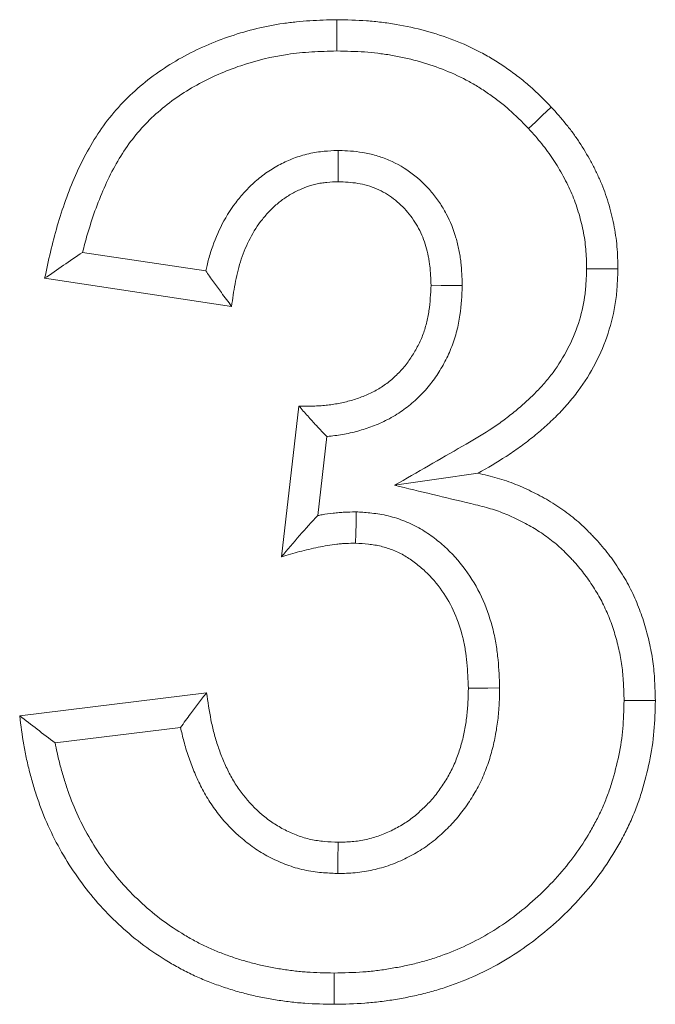
# Model space of a CAD drawing. Units: millimetres. Extents: x -105 to 9631, y -4325 to 1254.
# Drawn here: x 8043 to 8060, y -2424 to -2398 of the extents above; entities that cross this region are included whole.
import ezdxf

# ---------------------------------------------------------------- set-up
doc = ezdxf.new("R2010")
doc.units = ezdxf.units.MM
doc.linetypes.add('SLD-SOLID', pattern=[0])
doc.layers.add('ACO_DRAINAGE', color=7, linetype='Continuous')

# ---------------------------------------------------------------- blocks, each defined once
blk = doc.blocks.new('ACO - 4932 - FRONT')
at = {"layer": 'ACO_DRAINAGE', "linetype": 'SLD-SOLID', "lineweight": 0}
for p, q in [((121.898, 233.178), (121.897, 233.5)), ((121.899, 232.937), (121.898, 233.178)), ((121.899, 232.696), (121.899, 232.937)), ((127.181, 231.032), (127.415, 231.251)), ((127.004, 230.867), (127.181, 231.032)), ((126.828, 230.702), (127.004, 230.867)), ((121.935, 230.138), (121.936, 229.882)), ((121.936, 229.882), (121.936, 229.608)), ((121.936, 229.608), (121.937, 229.333)), ((118.528, 227.041), (115.36, 227.516)), ((128.324, 227.095), (128.565, 227.093)), ((128.565, 227.093), (128.807, 227.092)), ((128.807, 227.092), (129.128, 227.09)), ((119.192, 226.128), (114.385, 226.849)), ((124.586, 226.668), (124.321, 226.669)), ((124.851, 226.667), (124.586, 226.668)), ((125.125, 226.665), (124.851, 226.667)), ((120.474, 219.683), (120.925, 223.564)), ((121.407, 220.748), (121.643, 222.779)), ((124.459, 221.682), (125.532, 221.836)), ((123.386, 221.527), (124.459, 221.682)), ((122.399, 220.843), (122.393, 220.543)), ((122.393, 220.543), (122.388, 220.291)), ((122.388, 220.291), (122.382, 220.038)), ((125.534, 216.31), (125.282, 216.307)), ((125.786, 216.312), (125.534, 216.31)), ((126.086, 216.315), (125.786, 216.312)), ((113.744, 215.601), (118.551, 216.192)), ((129.286, 215.991), (129.688, 215.991)), ((129.688, 215.991), (130.09, 215.992)), ((114.655, 214.904), (117.881, 215.3)), ((121.925, 211.867), (121.932, 212.346)), ((121.921, 211.542), (121.925, 211.867)), ((121.83, 208.983), (121.83, 208.742)), ((121.83, 208.742), (121.831, 208.501)), ((121.831, 208.501), (121.832, 208.179))]:
    blk.add_line(p, q, dxfattribs=at)
for points, knots in [([(114.385, 226.849), (114.433, 227.075), (114.482, 227.3), (114.588, 227.749), (114.645, 227.973), (114.838, 228.637), (114.993, 229.073), (115.366, 229.917), (115.586, 230.325), (115.983, 230.893), (116.126, 231.074), (116.435, 231.417), (116.601, 231.578), (116.949, 231.882), (117.131, 232.024), (117.509, 232.289), (117.705, 232.411), (118.31, 232.747), (118.736, 232.931), (119.61, 233.226), (120.06, 233.335), (120.631, 233.419), (120.746, 233.433), (120.975, 233.456), (121.09, 233.465), (121.435, 233.486), (121.666, 233.493), (121.897, 233.5)], [0, 0, 0, 0, 0.0625, 0.0625, 0.125, 0.125, 0.25, 0.25, 0.375, 0.375, 0.4375, 0.4375, 0.5, 0.5, 0.5625, 0.5625, 0.625, 0.625, 0.75, 0.75, 0.875, 0.875, 0.90625, 0.90625, 0.9375, 0.9375, 1, 1, 1, 1]), ([(121.897, 233.5), (122.153, 233.494), (122.409, 233.488), (122.791, 233.462), (122.919, 233.449), (123.173, 233.419), (123.3, 233.4), (123.678, 233.336), (123.929, 233.282), (124.423, 233.148), (124.666, 233.068), (125.144, 232.883), (125.378, 232.778), (125.717, 232.598), (125.828, 232.534), (126.046, 232.4), (126.153, 232.33), (126.364, 232.184), (126.468, 232.109), (126.67, 231.952), (126.769, 231.871), (127.056, 231.617), (127.236, 231.434), (127.415, 231.251)], [0, 0, 0, 0, 0.125, 0.125, 0.1875, 0.1875, 0.25, 0.25, 0.375, 0.375, 0.5, 0.5, 0.625, 0.625, 0.6875, 0.6875, 0.75, 0.75, 0.8125, 0.8125, 0.875, 0.875, 1, 1, 1, 1]), ([(115.36, 227.516), (115.398, 227.669), (115.438, 227.82), (115.601, 228.381), (115.745, 228.787), (116.084, 229.554), (116.28, 229.915), (116.624, 230.406), (116.746, 230.561), (117.009, 230.853), (117.152, 230.992), (117.455, 231.257), (117.615, 231.382), (117.946, 231.614), (118.118, 231.721), (118.654, 232.018), (119.036, 232.184), (119.824, 232.45), (120.225, 232.547), (120.735, 232.622), (120.838, 232.634), (121.044, 232.655), (121.148, 232.663), (121.461, 232.682), (121.676, 232.689), (121.899, 232.696)], [0.0796173, 0.0796173, 0.0796173, 0.0796173, 0.125, 0.125, 0.25, 0.25, 0.375, 0.375, 0.4375, 0.4375, 0.5, 0.5, 0.5625, 0.5625, 0.625, 0.625, 0.75, 0.75, 0.875, 0.875, 0.90625, 0.90625, 0.9375, 0.9375, 0.9980867, 0.9980867, 0.9980867, 0.9980867]), ([(121.899, 232.696), (122.148, 232.69), (122.384, 232.684), (122.723, 232.661), (122.836, 232.65), (123.063, 232.622), (123.178, 232.606), (123.52, 232.548), (123.746, 232.499), (124.186, 232.38), (124.402, 232.309), (124.826, 232.144), (125.033, 232.051), (125.326, 231.896), (125.421, 231.841), (125.612, 231.724), (125.707, 231.662), (125.895, 231.531), (125.988, 231.464), (126.165, 231.326), (126.251, 231.256), (126.492, 231.042), (126.654, 230.88), (126.828, 230.702)], [0.0034474, 0.0034474, 0.0034474, 0.0034474, 0.125, 0.125, 0.1875, 0.1875, 0.25, 0.25, 0.375, 0.375, 0.5, 0.5, 0.625, 0.625, 0.6875, 0.6875, 0.75, 0.75, 0.8125, 0.8125, 0.875, 0.875, 0.9967991, 0.9967991, 0.9967991, 0.9967991]), ([(127.415, 231.251), (127.543, 231.108), (127.671, 230.964), (127.853, 230.74), (127.912, 230.664), (128.026, 230.509), (128.081, 230.431), (128.24, 230.19), (128.338, 230.025), (128.475, 229.771), (128.52, 229.686), (128.604, 229.513), (128.644, 229.426), (128.72, 229.249), (128.755, 229.159), (128.82, 228.978), (128.85, 228.887), (128.934, 228.611), (128.982, 228.425), (129.058, 228.048), (129.086, 227.857), (129.119, 227.474), (129.124, 227.282), (129.128, 227.09)], [0, 0, 0, 0, 0.125, 0.125, 0.1875, 0.1875, 0.25, 0.25, 0.375, 0.375, 0.4375, 0.4375, 0.5, 0.5, 0.5625, 0.5625, 0.625, 0.625, 0.75, 0.75, 0.875, 0.875, 1, 1, 1, 1]), ([(126.828, 230.702), (126.951, 230.564), (127.066, 230.434), (127.221, 230.243), (127.271, 230.178), (127.37, 230.044), (127.417, 229.976), (127.555, 229.768), (127.641, 229.623), (127.764, 229.397), (127.803, 229.321), (127.877, 229.171), (127.911, 229.096), (127.974, 228.948), (128.003, 228.874), (128.059, 228.72), (128.085, 228.641), (128.158, 228.4), (128.2, 228.238), (128.265, 227.916), (128.288, 227.756), (128.315, 227.445), (128.32, 227.278), (128.324, 227.095)], [0.0042768, 0.0042768, 0.0042768, 0.0042768, 0.125, 0.125, 0.1875, 0.1875, 0.25, 0.25, 0.375, 0.375, 0.4375, 0.4375, 0.5, 0.5, 0.5625, 0.5625, 0.625, 0.625, 0.75, 0.75, 0.875, 0.875, 0.9947616, 0.9947616, 0.9947616, 0.9947616]), ([(121.897, 230.136), (121.8, 230.131), (121.69, 230.126), (121.509, 230.109), (121.446, 230.102), (121.314, 230.082), (121.245, 230.069), (121.043, 230.022), (120.914, 229.982), (120.67, 229.888), (120.556, 229.836), (120.328, 229.718), (120.217, 229.651), (120.001, 229.504), (119.898, 229.422), (119.706, 229.254), (119.617, 229.165), (119.451, 228.984), (119.372, 228.89), (119.15, 228.596), (119.019, 228.383), (118.806, 227.95), (118.721, 227.731), (118.617, 227.4), (118.587, 227.289), (118.549, 227.133), (118.538, 227.087), (118.528, 227.041)], [0, 0, 0, 0, 0.0625, 0.0625, 0.09375, 0.09375, 0.125, 0.125, 0.1875, 0.1875, 0.25, 0.25, 0.3125, 0.3125, 0.375, 0.375, 0.4375, 0.4375, 0.5, 0.5, 0.625, 0.625, 0.75, 0.75, 0.8125, 0.8125, 0.838587, 0.838587, 0.838587, 0.838587]), ([(125.124, 226.698), (125.118, 226.866), (125.112, 227.054), (125.083, 227.313), (125.076, 227.366), (125.059, 227.472), (125.05, 227.525), (125.018, 227.684), (124.992, 227.789), (124.9, 228.102), (124.818, 228.308), (124.66, 228.606), (124.602, 228.704), (124.475, 228.891), (124.407, 228.982), (124.189, 229.24), (124.024, 229.398), (123.657, 229.675), (123.456, 229.794), (123.132, 229.934), (123.021, 229.974), (122.797, 230.039), (122.682, 230.065), (122.341, 230.121), (122.142, 230.129), (121.974, 230.136)], [0, 0, 0, 0, 0.125, 0.125, 0.15625, 0.15625, 0.1875, 0.1875, 0.25, 0.25, 0.375, 0.375, 0.4375, 0.4375, 0.5, 0.5, 0.625, 0.625, 0.75, 0.75, 0.8125, 0.8125, 0.875, 0.875, 1, 1, 1, 1]), ([(121.937, 229.333), (121.839, 229.329), (121.742, 229.324), (121.597, 229.31), (121.549, 229.304), (121.453, 229.29), (121.406, 229.281), (121.264, 229.248), (121.171, 229.219), (120.989, 229.149), (120.9, 229.109), (120.727, 229.019), (120.643, 228.969), (120.483, 228.859), (120.407, 228.799), (120.261, 228.671), (120.192, 228.602), (120.06, 228.459), (119.998, 228.384), (119.821, 228.152), (119.72, 227.986), (119.548, 227.637), (119.477, 227.455), (119.39, 227.177), (119.364, 227.083), (119.318, 226.894), (119.298, 226.799), (119.245, 226.513), (119.219, 226.321), (119.192, 226.128)], [0, 0, 0, 0, 0.0625, 0.0625, 0.09375, 0.09375, 0.125, 0.125, 0.1875, 0.1875, 0.25, 0.25, 0.3125, 0.3125, 0.375, 0.375, 0.4375, 0.4375, 0.5, 0.5, 0.625, 0.625, 0.75, 0.75, 0.8125, 0.8125, 0.875, 0.875, 1, 1, 1, 1]), ([(124.321, 226.669), (124.314, 226.837), (124.308, 227.005), (124.285, 227.213), (124.279, 227.255), (124.267, 227.338), (124.259, 227.379), (124.235, 227.503), (124.214, 227.584), (124.143, 227.826), (124.08, 227.983), (123.963, 228.206), (123.92, 228.278), (123.825, 228.418), (123.775, 228.485), (123.612, 228.677), (123.49, 228.794), (123.222, 228.997), (123.076, 229.083), (122.844, 229.183), (122.765, 229.211), (122.603, 229.258), (122.521, 229.277), (122.273, 229.318), (122.105, 229.326), (121.937, 229.333)], [0, 0, 0, 0, 0.125, 0.125, 0.15625, 0.15625, 0.1875, 0.1875, 0.25, 0.25, 0.375, 0.375, 0.4375, 0.4375, 0.5, 0.5, 0.625, 0.625, 0.75, 0.75, 0.8125, 0.8125, 0.875, 0.875, 1, 1, 1, 1]), ([(118.528, 227.041), (118.593, 226.947), (118.659, 226.854), (118.726, 226.76), (118.793, 226.667), (118.861, 226.573), (118.93, 226.48)], [0, 0, 0, 0, 0.000986562, 0.000986562, 0.000986562, 0.001973117, 0.001973117, 0.001973117, 0.001973117]), ([(128.324, 227.095), (128.319, 226.964), (128.314, 226.839), (128.303, 226.658), (128.298, 226.597), (128.287, 226.479), (128.28, 226.423), (128.241, 226.143), (128.185, 225.914), (128.036, 225.463), (127.944, 225.244), (127.726, 224.823), (127.601, 224.622), (127.389, 224.335), (127.314, 224.242), (127.157, 224.061), (127.075, 223.973), (126.902, 223.8), (126.811, 223.715), (126.623, 223.547), (126.525, 223.464), (126.328, 223.305), (126.228, 223.228), (126.025, 223.081), (125.923, 223.011), (125.604, 222.806), (125.373, 222.673), (125.131, 222.533), (124.549, 222.197), (123.968, 221.862), (123.386, 221.527)], [0.003607, 0.003607, 0.003607, 0.003607, 0.0625, 0.0625, 0.09375, 0.09375, 0.125, 0.125, 0.25, 0.25, 0.375, 0.375, 0.5, 0.5, 0.5625, 0.5625, 0.625, 0.625, 0.6875, 0.6875, 0.75, 0.75, 0.8125, 0.8125, 0.875, 0.875, 1, 1, 1, 1.29984, 1.29984, 1.29984, 1.29984]), ([(129.128, 227.09), (129.123, 226.95), (129.118, 226.81), (129.105, 226.6), (129.1, 226.531), (129.086, 226.392), (129.078, 226.322), (129.029, 225.977), (128.962, 225.703), (128.786, 225.171), (128.678, 224.913), (128.421, 224.416), (128.272, 224.177), (128.022, 223.84), (127.935, 223.731), (127.751, 223.519), (127.656, 223.417), (127.458, 223.219), (127.356, 223.124), (127.147, 222.938), (127.04, 222.847), (126.822, 222.671), (126.711, 222.586), (126.485, 222.422), (126.37, 222.343), (126.017, 222.116), (125.775, 221.976), (125.532, 221.836)], [0, 0, 0, 0, 0.0625, 0.0625, 0.09375, 0.09375, 0.125, 0.125, 0.25, 0.25, 0.375, 0.375, 0.5, 0.5, 0.5625, 0.5625, 0.625, 0.625, 0.6875, 0.6875, 0.75, 0.75, 0.8125, 0.8125, 0.875, 0.875, 1, 1, 1, 1]), ([(120.925, 223.564), (121.034, 223.562), (121.144, 223.56), (121.307, 223.563), (121.362, 223.565), (121.471, 223.571), (121.526, 223.576), (121.634, 223.586), (121.689, 223.592), (121.797, 223.607), (121.851, 223.615), (122.013, 223.643), (122.119, 223.667), (122.33, 223.726), (122.434, 223.76), (122.639, 223.837), (122.739, 223.88), (122.885, 223.955), (122.933, 223.981), (123.026, 224.038), (123.072, 224.068), (123.161, 224.131), (123.205, 224.164), (123.291, 224.232), (123.332, 224.267), (123.414, 224.341), (123.453, 224.378), (123.529, 224.457), (123.566, 224.497), (123.673, 224.622), (123.739, 224.71), (123.861, 224.892), (123.918, 224.986), (124.02, 225.179), (124.065, 225.279), (124.144, 225.483), (124.177, 225.588), (124.232, 225.8), (124.253, 225.907), (124.3, 226.232), (124.31, 226.45), (124.321, 226.669)], [0, 0, 0, 0, 0.0625, 0.0625, 0.09375, 0.09375, 0.125, 0.125, 0.15625, 0.15625, 0.1875, 0.1875, 0.25, 0.25, 0.3125, 0.3125, 0.375, 0.375, 0.40625, 0.40625, 0.4375, 0.4375, 0.46875, 0.46875, 0.5, 0.5, 0.53125, 0.53125, 0.5625, 0.5625, 0.625, 0.625, 0.6875, 0.6875, 0.75, 0.75, 0.8125, 0.8125, 0.875, 0.875, 1, 1, 1, 1]), ([(121.643, 222.779), (121.648, 222.78), (121.652, 222.78), (121.721, 222.787), (121.784, 222.794), (121.912, 222.811), (121.977, 222.821), (122.175, 222.855), (122.312, 222.886), (122.57, 222.958), (122.692, 222.998), (122.945, 223.093), (123.074, 223.148), (123.268, 223.247), (123.333, 223.284), (123.46, 223.361), (123.521, 223.401), (123.639, 223.484), (123.694, 223.526), (123.804, 223.613), (123.858, 223.659), (123.964, 223.755), (124.017, 223.806), (124.118, 223.91), (124.167, 223.963), (124.305, 224.125), (124.39, 224.238), (124.544, 224.466), (124.614, 224.584), (124.745, 224.83), (124.803, 224.959), (124.906, 225.224), (124.949, 225.359), (125.018, 225.629), (125.045, 225.765), (125.103, 226.168), (125.113, 226.414), (125.124, 226.632)], [0.1227706, 0.1227706, 0.1227706, 0.1227706, 0.125, 0.125, 0.15625, 0.15625, 0.1875, 0.1875, 0.25, 0.25, 0.3125, 0.3125, 0.375, 0.375, 0.40625, 0.40625, 0.4375, 0.4375, 0.46875, 0.46875, 0.5, 0.5, 0.53125, 0.53125, 0.5625, 0.5625, 0.625, 0.625, 0.6875, 0.6875, 0.75, 0.75, 0.8125, 0.8125, 0.875, 0.875, 1, 1, 1, 1]), ([(121.643, 222.779), (121.553, 222.871), (121.464, 222.965), (121.374, 223.061), (121.299, 223.142), (121.224, 223.225), (121.149, 223.309), (121.074, 223.394), (121, 223.479), (120.925, 223.564)], [0, 0, 0, 0, 0.001183803, 0.001183803, 0.001183803, 0.00218341, 0.00218341, 0.00218341, 0.003183066, 0.003183066, 0.003183066, 0.003183066]), ([(125.532, 221.836), (125.696, 221.797), (125.859, 221.758), (126.182, 221.665), (126.341, 221.612), (126.653, 221.488), (126.806, 221.417), (127.106, 221.268), (127.254, 221.189), (127.541, 221.015), (127.68, 220.92), (127.882, 220.769), (127.949, 220.718), (128.079, 220.611), (128.142, 220.556), (128.265, 220.443), (128.325, 220.384), (128.413, 220.294), (128.442, 220.264), (128.5, 220.203), (128.529, 220.172), (128.614, 220.079), (128.67, 220.016), (128.779, 219.889), (128.832, 219.824), (128.935, 219.691), (128.984, 219.623), (129.08, 219.486), (129.127, 219.416), (129.218, 219.275), (129.262, 219.203), (129.347, 219.058), (129.387, 218.985), (129.464, 218.836), (129.501, 218.76), (129.57, 218.607), (129.603, 218.53), (129.666, 218.374), (129.697, 218.296), (129.754, 218.138), (129.781, 218.059), (129.83, 217.898), (129.853, 217.817), (129.895, 217.655), (129.915, 217.573), (129.952, 217.41), (129.969, 217.327), (130, 217.162), (130.014, 217.08), (130.048, 216.83), (130.063, 216.663), (130.082, 216.328), (130.086, 216.16), (130.09, 215.992)], [0, 0, 0, 0, 0.0625, 0.0625, 0.125, 0.125, 0.1875, 0.1875, 0.25, 0.25, 0.3125, 0.3125, 0.34375, 0.34375, 0.375, 0.375, 0.40625, 0.40625, 0.421875, 0.421875, 0.4375, 0.4375, 0.46875, 0.46875, 0.5, 0.5, 0.53125, 0.53125, 0.5625, 0.5625, 0.59375, 0.59375, 0.625, 0.625, 0.65625, 0.65625, 0.6875, 0.6875, 0.71875, 0.71875, 0.75, 0.75, 0.78125, 0.78125, 0.8125, 0.8125, 0.84375, 0.84375, 0.875, 0.875, 0.9375, 0.9375, 1, 1, 1, 1]), ([(123.386, 221.527), (124.039, 221.369), (124.691, 221.212), (125.344, 221.055), (125.507, 221.016), (125.659, 220.979), (125.938, 220.899), (126.071, 220.854), (126.33, 220.751), (126.461, 220.691), (126.734, 220.555), (126.863, 220.486), (127.099, 220.343), (127.218, 220.262), (127.394, 220.131), (127.45, 220.087), (127.558, 219.999), (127.609, 219.955), (127.708, 219.863), (127.759, 219.814), (127.835, 219.735), (127.861, 219.709), (127.913, 219.654), (127.939, 219.625), (128.017, 219.541), (128.067, 219.485), (128.16, 219.375), (128.204, 219.322), (128.289, 219.212), (128.331, 219.154), (128.415, 219.035), (128.456, 218.972), (128.537, 218.847), (128.575, 218.785), (128.647, 218.663), (128.679, 218.604), (128.743, 218.481), (128.773, 218.418), (128.833, 218.286), (128.863, 218.217), (128.919, 218.079), (128.945, 218.011), (128.994, 217.876), (129.016, 217.81), (129.058, 217.674), (129.078, 217.604), (129.115, 217.461), (129.133, 217.387), (129.166, 217.241), (129.181, 217.169), (129.208, 217.027), (129.219, 216.957), (129.248, 216.746), (129.261, 216.601), (129.278, 216.305), (129.282, 216.152), (129.286, 215.991)], [-0.249927, -0.249927, -0.249927, -0.249927, 0, 0, 0, 0.0625, 0.0625, 0.125, 0.125, 0.1875, 0.1875, 0.25, 0.25, 0.3125, 0.3125, 0.34375, 0.34375, 0.375, 0.375, 0.40625, 0.40625, 0.421875, 0.421875, 0.4375, 0.4375, 0.46875, 0.46875, 0.5, 0.5, 0.53125, 0.53125, 0.5625, 0.5625, 0.59375, 0.59375, 0.625, 0.625, 0.65625, 0.65625, 0.6875, 0.6875, 0.71875, 0.71875, 0.75, 0.75, 0.78125, 0.78125, 0.8125, 0.8125, 0.84375, 0.84375, 0.875, 0.875, 0.9375, 0.9375, 0.997732, 0.997732, 0.997732, 0.997732]), ([(122.399, 220.843), (122.387, 220.843), (122.374, 220.842), (122.362, 220.842), (122.281, 220.84), (122.193, 220.838), (122.053, 220.831), (122.005, 220.828), (121.905, 220.82), (121.854, 220.815), (121.705, 220.798), (121.61, 220.784), (121.481, 220.761), (121.444, 220.755), (121.407, 220.748)], [-0.0191095, -0.0191095, -0.0191095, -0.0191095, 0, 0, 0, 0.125, 0.125, 0.1875, 0.1875, 0.25, 0.25, 0.375, 0.375, 0.4273608, 0.4273608, 0.4273608, 0.4273608]), ([(126.085, 216.338), (126.077, 216.558), (126.068, 216.793), (126.033, 217.166), (126.017, 217.295), (125.975, 217.551), (125.949, 217.679), (125.855, 218.062), (125.771, 218.316), (125.553, 218.812), (125.417, 219.054), (125.102, 219.501), (124.924, 219.708), (124.625, 219.991), (124.52, 220.081), (124.297, 220.251), (124.178, 220.332), (123.925, 220.479), (123.79, 220.546), (123.512, 220.658), (123.369, 220.704), (123.15, 220.756), (123.076, 220.771), (122.934, 220.795), (122.865, 220.803), (122.667, 220.825), (122.546, 220.833), (122.436, 220.841)], [0, 0, 0, 0, 0.125, 0.125, 0.1875, 0.1875, 0.25, 0.25, 0.375, 0.375, 0.5, 0.5, 0.625, 0.625, 0.6875, 0.6875, 0.75, 0.75, 0.8125, 0.8125, 0.875, 0.875, 0.90625, 0.90625, 0.9375, 0.9375, 1, 1, 1, 1]), ([(121.407, 220.748), (121.252, 220.581), (121.097, 220.411), (120.786, 220.056), (120.63, 219.87), (120.474, 219.683)], [0, 0, 0, 0, 0.5, 0.5, 1, 1, 1, 1]), ([(122.382, 220.038), (122.301, 220.036), (122.22, 220.034), (122.098, 220.028), (122.058, 220.026), (121.977, 220.02), (121.937, 220.016), (121.816, 220.002), (121.735, 219.99), (121.575, 219.962), (121.495, 219.947), (121.336, 219.915), (121.257, 219.897), (121.099, 219.861), (121.02, 219.841), (120.785, 219.778), (120.63, 219.73), (120.474, 219.683)], [0, 0, 0, 0, 0.125, 0.125, 0.1875, 0.1875, 0.25, 0.25, 0.375, 0.375, 0.5, 0.5, 0.625, 0.625, 0.75, 0.75, 1, 1, 1, 1]), ([(125.282, 216.307), (125.274, 216.527), (125.265, 216.747), (125.234, 217.075), (125.22, 217.184), (125.185, 217.401), (125.163, 217.509), (125.084, 217.829), (125.015, 218.039), (124.838, 218.442), (124.729, 218.635), (124.476, 218.994), (124.332, 219.162), (124.092, 219.389), (124.008, 219.46), (123.833, 219.594), (123.742, 219.656), (123.552, 219.767), (123.453, 219.816), (123.248, 219.898), (123.143, 219.932), (122.983, 219.97), (122.929, 219.981), (122.82, 219.999), (122.766, 220.006), (122.602, 220.024), (122.492, 220.031), (122.382, 220.038)], [0, 0, 0, 0, 0.125, 0.125, 0.1875, 0.1875, 0.25, 0.25, 0.375, 0.375, 0.5, 0.5, 0.625, 0.625, 0.6875, 0.6875, 0.75, 0.75, 0.8125, 0.8125, 0.875, 0.875, 0.90625, 0.90625, 0.9375, 0.9375, 1, 1, 1, 1]), ([(121.932, 212.346), (121.992, 212.347), (122.053, 212.349), (122.174, 212.354), (122.234, 212.357), (122.355, 212.368), (122.415, 212.376), (122.535, 212.395), (122.594, 212.407), (122.713, 212.433), (122.772, 212.448), (122.888, 212.481), (122.946, 212.5), (123.117, 212.561), (123.228, 212.609), (123.391, 212.69), (123.445, 212.719), (123.55, 212.778), (123.602, 212.81), (123.704, 212.875), (123.754, 212.909), (123.851, 212.982), (123.898, 213.02), (123.99, 213.099), (124.035, 213.14), (124.124, 213.222), (124.168, 213.264), (124.253, 213.35), (124.295, 213.394), (124.375, 213.485), (124.414, 213.531), (124.526, 213.674), (124.596, 213.774), (124.694, 213.927), (124.725, 213.979), (124.785, 214.084), (124.815, 214.137), (124.87, 214.245), (124.896, 214.3), (124.945, 214.411), (124.967, 214.467), (125.031, 214.637), (125.068, 214.753), (125.133, 214.986), (125.161, 215.104), (125.207, 215.342), (125.226, 215.462), (125.248, 215.642), (125.254, 215.703), (125.264, 215.823), (125.268, 215.884), (125.277, 216.065), (125.28, 216.186), (125.282, 216.307)], [0, 0, 0, 0, 0.03125, 0.03125, 0.0625, 0.0625, 0.09375, 0.09375, 0.125, 0.125, 0.15625, 0.15625, 0.1875, 0.1875, 0.25, 0.25, 0.28125, 0.28125, 0.3125, 0.3125, 0.34375, 0.34375, 0.375, 0.375, 0.40625, 0.40625, 0.4375, 0.4375, 0.46875, 0.46875, 0.5, 0.5, 0.5625, 0.5625, 0.59375, 0.59375, 0.625, 0.625, 0.65625, 0.65625, 0.6875, 0.6875, 0.75, 0.75, 0.8125, 0.8125, 0.875, 0.875, 0.90625, 0.90625, 0.9375, 0.9375, 1, 1, 1, 1]), ([(121.949, 211.542), (122.01, 211.544), (122.075, 211.545), (122.216, 211.551), (122.292, 211.555), (122.449, 211.57), (122.526, 211.58), (122.679, 211.604), (122.753, 211.619), (122.902, 211.652), (122.976, 211.67), (123.126, 211.713), (123.201, 211.737), (123.421, 211.816), (123.56, 211.877), (123.762, 211.977), (123.828, 212.012), (123.958, 212.085), (124.022, 212.124), (124.153, 212.208), (124.218, 212.253), (124.35, 212.351), (124.411, 212.4), (124.524, 212.498), (124.576, 212.545), (124.678, 212.639), (124.729, 212.689), (124.833, 212.793), (124.885, 212.849), (124.988, 212.964), (125.037, 213.023), (125.176, 213.201), (125.261, 213.321), (125.378, 213.506), (125.415, 213.567), (125.488, 213.693), (125.523, 213.758), (125.592, 213.892), (125.625, 213.961), (125.687, 214.102), (125.715, 214.172), (125.793, 214.38), (125.837, 214.516), (125.913, 214.792), (125.946, 214.931), (126, 215.208), (126.021, 215.346), (126.047, 215.554), (126.054, 215.624), (126.066, 215.764), (126.071, 215.835), (126.081, 216.042), (126.083, 216.171), (126.086, 216.292)], [0, 0, 0, 0, 0.03125, 0.03125, 0.0625, 0.0625, 0.09375, 0.09375, 0.125, 0.125, 0.15625, 0.15625, 0.1875, 0.1875, 0.25, 0.25, 0.28125, 0.28125, 0.3125, 0.3125, 0.34375, 0.34375, 0.375, 0.375, 0.40625, 0.40625, 0.4375, 0.4375, 0.46875, 0.46875, 0.5, 0.5, 0.5625, 0.5625, 0.59375, 0.59375, 0.625, 0.625, 0.65625, 0.65625, 0.6875, 0.6875, 0.75, 0.75, 0.8125, 0.8125, 0.875, 0.875, 0.90625, 0.90625, 0.9375, 0.9375, 1, 1, 1, 1]), ([(117.881, 215.3), (117.965, 215.416), (118.051, 215.533), (118.138, 215.649), (118.206, 215.74), (118.274, 215.83), (118.343, 215.921), (118.412, 216.011), (118.482, 216.102), (118.551, 216.192)], [0, 0, 0, 0, 0.001254556, 0.001254556, 0.001254556, 0.002227652, 0.002227652, 0.002227652, 0.003200757, 0.003200757, 0.003200757, 0.003200757]), ([(118.551, 216.192), (118.584, 215.959), (118.617, 215.725), (118.685, 215.379), (118.711, 215.265), (118.772, 215.037), (118.806, 214.924), (118.881, 214.701), (118.923, 214.591), (119.012, 214.372), (119.061, 214.265), (119.167, 214.054), (119.224, 213.952), (119.35, 213.752), (119.418, 213.656), (119.636, 213.378), (119.8, 213.206), (120.07, 212.978), (120.164, 212.906), (120.36, 212.776), (120.462, 212.716), (120.672, 212.609), (120.78, 212.561), (121.002, 212.479), (121.115, 212.445), (121.287, 212.407), (121.345, 212.397), (121.461, 212.38), (121.52, 212.373), (121.696, 212.357), (121.814, 212.352), (121.932, 212.346)], [0, 0, 0, 0, 0.125, 0.125, 0.1875, 0.1875, 0.25, 0.25, 0.3125, 0.3125, 0.375, 0.375, 0.4375, 0.4375, 0.5, 0.5, 0.625, 0.625, 0.6875, 0.6875, 0.75, 0.75, 0.8125, 0.8125, 0.875, 0.875, 0.90625, 0.90625, 0.9375, 0.9375, 1, 1, 1, 1]), ([(129.286, 215.991), (129.28, 215.733), (129.274, 215.494), (129.234, 215.046), (129.198, 214.814), (129.101, 214.345), (129.043, 214.114), (128.938, 213.775), (128.901, 213.664), (128.82, 213.446), (128.777, 213.34), (128.683, 213.13), (128.633, 213.025), (128.525, 212.816), (128.467, 212.712), (128.288, 212.404), (128.16, 212.207), (127.881, 211.826), (127.731, 211.642), (127.412, 211.286), (127.243, 211.114), (126.715, 210.623), (126.338, 210.331), (125.734, 209.955), (125.527, 209.84), (125.103, 209.632), (124.884, 209.539), (124.55, 209.415), (124.438, 209.377), (124.213, 209.307), (124.1, 209.275), (123.87, 209.216), (123.753, 209.189), (123.517, 209.14), (123.396, 209.118), (123.156, 209.078), (123.037, 209.06), (122.8, 209.031), (122.684, 209.019), (122.334, 208.995), (122.088, 208.989), (121.83, 208.983)], [0.0014386, 0.0014386, 0.0014386, 0.0014386, 0.0625, 0.0625, 0.125, 0.125, 0.1875, 0.1875, 0.21875, 0.21875, 0.25, 0.25, 0.28125, 0.28125, 0.3125, 0.3125, 0.375, 0.375, 0.4375, 0.4375, 0.5, 0.5, 0.625, 0.625, 0.6875, 0.6875, 0.75, 0.75, 0.78125, 0.78125, 0.8125, 0.8125, 0.84375, 0.84375, 0.875, 0.875, 0.90625, 0.90625, 0.9375, 0.9375, 0.998806, 0.998806, 0.998806, 0.998806]), ([(130.09, 215.992), (130.084, 215.728), (130.079, 215.464), (130.032, 214.938), (129.99, 214.677), (129.884, 214.159), (129.819, 213.903), (129.702, 213.524), (129.66, 213.399), (129.568, 213.152), (129.518, 213.029), (129.411, 212.788), (129.354, 212.669), (129.232, 212.434), (129.169, 212.319), (128.969, 211.976), (128.825, 211.755), (128.513, 211.329), (128.346, 211.124), (127.993, 210.731), (127.808, 210.542), (127.228, 210.002), (126.809, 209.677), (126.137, 209.258), (125.905, 209.13), (125.431, 208.898), (125.188, 208.794), (124.816, 208.657), (124.691, 208.614), (124.439, 208.535), (124.312, 208.499), (124.056, 208.434), (123.928, 208.404), (123.669, 208.351), (123.539, 208.327), (123.279, 208.283), (123.148, 208.264), (122.886, 208.232), (122.755, 208.219), (122.36, 208.191), (122.096, 208.185), (121.832, 208.179)], [0, 0, 0, 0, 0.0625, 0.0625, 0.125, 0.125, 0.1875, 0.1875, 0.21875, 0.21875, 0.25, 0.25, 0.28125, 0.28125, 0.3125, 0.3125, 0.375, 0.375, 0.4375, 0.4375, 0.5, 0.5, 0.625, 0.625, 0.6875, 0.6875, 0.75, 0.75, 0.78125, 0.78125, 0.8125, 0.8125, 0.84375, 0.84375, 0.875, 0.875, 0.90625, 0.90625, 0.9375, 0.9375, 1, 1, 1, 1]), ([(121.832, 208.179), (121.579, 208.184), (121.326, 208.188), (121.011, 208.21), (120.948, 208.215), (120.822, 208.227), (120.759, 208.234), (120.571, 208.256), (120.446, 208.275), (120.196, 208.315), (120.072, 208.338), (119.824, 208.388), (119.701, 208.416), (119.456, 208.477), (119.334, 208.511), (119.092, 208.585), (118.972, 208.625), (118.734, 208.71), (118.616, 208.755), (118.382, 208.851), (118.266, 208.901), (118.038, 209.01), (117.926, 209.069), (117.705, 209.191), (117.596, 209.255), (117.273, 209.455), (117.063, 209.596), (116.661, 209.903), (116.469, 210.068), (116.1, 210.413), (115.922, 210.593), (115.588, 210.972), (115.432, 211.172), (114.989, 211.787), (114.73, 212.224), (114.41, 212.912), (114.315, 213.146), (114.19, 213.504), (114.151, 213.624), (114.077, 213.866), (114.043, 213.988), (113.979, 214.232), (113.949, 214.355), (113.894, 214.602), (113.87, 214.726), (113.805, 215.099), (113.775, 215.35), (113.744, 215.601)], [0, 0, 0, 0, 0.0625, 0.0625, 0.078125, 0.078125, 0.09375, 0.09375, 0.125, 0.125, 0.15625, 0.15625, 0.1875, 0.1875, 0.21875, 0.21875, 0.25, 0.25, 0.28125, 0.28125, 0.3125, 0.3125, 0.34375, 0.34375, 0.375, 0.375, 0.4375, 0.4375, 0.5, 0.5, 0.5625, 0.5625, 0.625, 0.625, 0.75, 0.75, 0.8125, 0.8125, 0.84375, 0.84375, 0.875, 0.875, 0.90625, 0.90625, 0.9375, 0.9375, 1, 1, 1, 1]), ([(117.881, 215.3), (117.905, 215.183), (117.933, 215.063), (117.999, 214.813), (118.039, 214.683), (118.125, 214.427), (118.172, 214.301), (118.276, 214.05), (118.332, 213.924), (118.459, 213.672), (118.53, 213.546), (118.685, 213.3), (118.769, 213.181), (119.037, 212.839), (119.236, 212.63), (119.573, 212.345), (119.692, 212.255), (119.94, 212.09), (120.068, 212.014), (120.334, 211.879), (120.47, 211.818), (120.755, 211.713), (120.903, 211.668), (121.134, 211.618), (121.213, 211.604), (121.363, 211.582), (121.436, 211.574), (121.646, 211.555), (121.775, 211.549), (121.893, 211.543)], [0.1312864, 0.1312864, 0.1312864, 0.1312864, 0.1875, 0.1875, 0.25, 0.25, 0.3125, 0.3125, 0.375, 0.375, 0.4375, 0.4375, 0.5, 0.5, 0.625, 0.625, 0.6875, 0.6875, 0.75, 0.75, 0.8125, 0.8125, 0.875, 0.875, 0.90625, 0.90625, 0.9375, 0.9375, 1, 1, 1, 1]), ([(121.83, 208.983), (121.583, 208.988), (121.349, 208.992), (121.073, 209.011), (121.018, 209.016), (120.906, 209.026), (120.85, 209.032), (120.68, 209.053), (120.566, 209.069), (120.336, 209.107), (120.221, 209.128), (119.995, 209.174), (119.883, 209.199), (119.664, 209.254), (119.557, 209.284), (119.34, 209.35), (119.231, 209.386), (119.015, 209.463), (118.907, 209.504), (118.699, 209.59), (118.597, 209.634), (118.4, 209.728), (118.303, 209.779), (118.107, 209.887), (118.009, 209.945), (117.714, 210.127), (117.525, 210.254), (117.174, 210.522), (117.002, 210.67), (116.664, 210.986), (116.505, 211.147), (116.212, 211.481), (116.071, 211.66), (115.668, 212.22), (115.437, 212.61), (115.15, 213.226), (115.065, 213.436), (114.952, 213.758), (114.917, 213.867), (114.85, 214.089), (114.818, 214.202), (114.758, 214.428), (114.731, 214.54), (114.688, 214.736), (114.671, 214.82), (114.655, 214.904)], [0.0012471, 0.0012471, 0.0012471, 0.0012471, 0.0625, 0.0625, 0.078125, 0.078125, 0.09375, 0.09375, 0.125, 0.125, 0.15625, 0.15625, 0.1875, 0.1875, 0.21875, 0.21875, 0.25, 0.25, 0.28125, 0.28125, 0.3125, 0.3125, 0.34375, 0.34375, 0.375, 0.375, 0.4375, 0.4375, 0.5, 0.5, 0.5625, 0.5625, 0.625, 0.625, 0.75, 0.75, 0.8125, 0.8125, 0.84375, 0.84375, 0.875, 0.875, 0.90625, 0.90625, 0.9297664, 0.9297664, 0.9297664, 0.9297664])]:
    blk.add_open_spline(points, degree=3, knots=knots, dxfattribs=at)
for points in [[(121.935, 230.138), (121.923, 230.137), (121.91, 230.137), (121.897, 230.136)], [(121.974, 230.136), (121.961, 230.137), (121.948, 230.138), (121.935, 230.138)], [(115.36, 227.516), (115.194, 227.405), (115.031, 227.294), (114.869, 227.183)], [(114.869, 227.183), (114.707, 227.072), (114.546, 226.961), (114.385, 226.849)], [(125.125, 226.665), (125.125, 226.676), (125.124, 226.687), (125.124, 226.698)], [(125.124, 226.632), (125.124, 226.643), (125.125, 226.654), (125.125, 226.665)], [(118.93, 226.48), (119.017, 226.362), (119.105, 226.245), (119.192, 226.128)], [(122.436, 220.841), (122.424, 220.841), (122.412, 220.842), (122.399, 220.843)], [(126.086, 216.315), (126.086, 216.323), (126.086, 216.331), (126.085, 216.338)], [(126.086, 216.292), (126.086, 216.3), (126.086, 216.308), (126.086, 216.315)], [(114.655, 214.904), (114.341, 215.134), (114.043, 215.368), (113.744, 215.601)], [(121.893, 211.543), (121.902, 211.543), (121.912, 211.542), (121.921, 211.542)], [(121.921, 211.542), (121.93, 211.542), (121.94, 211.542), (121.949, 211.542)]]:
    blk.add_open_spline(points, degree=3, dxfattribs=at)

msp = doc.modelspace()

# ---------------------------------------------------------------- block references
at = {"layer": 'ACO_DRAINAGE'}
msp.add_blockref('ACO - 4932 - FRONT', (7929.418, -2631.705), dxfattribs=at)

doc.saveas('drawing.dxf')
